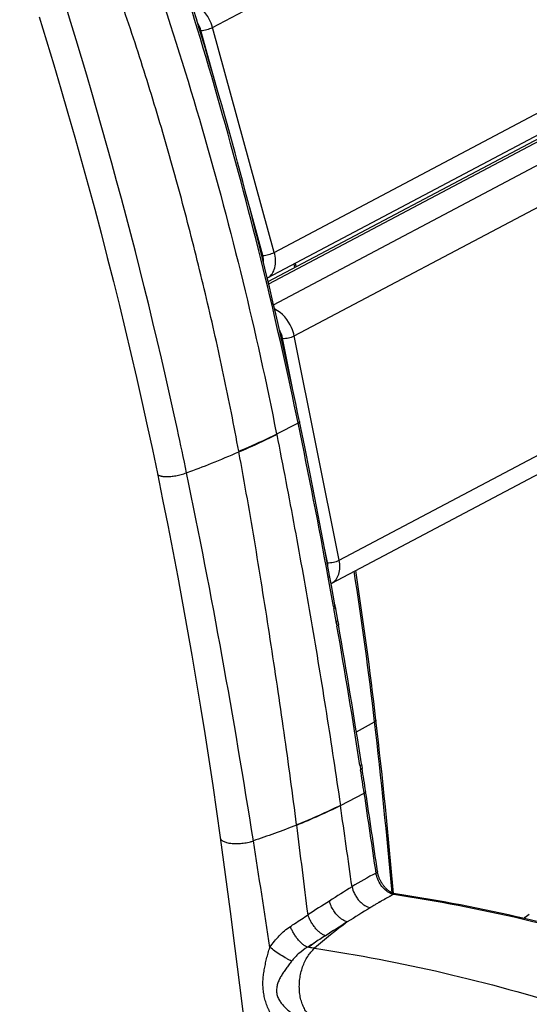
# Model space of a CAD drawing. Units: millimetres. Extents: x 52 to 393, y 16 to 193.
# Drawn here: x 60 to 69, y 160 to 178 of the extents above; entities that cross this region are included whole.
import ezdxf

# ---------------------------------------------------------------- set-up
doc = ezdxf.new("R2010")
doc.units = ezdxf.units.MM
doc.layers.add('SLD-0', color=179, linetype='Continuous')

msp = doc.modelspace()

# ---------------------------------------------------------------- linework, layer by layer
at = {"layer": 'SLD-0', "color": 9, "linetype": 'Continuous'}
for p, q in [((62.998, 177.723), (80.881, 187.193)), ((64.091, 173.74), (81.973, 183.21)), ((63.991, 173.181), (81.211, 182.3)), ((64.079, 172.813), (81.868, 182.234)), ((64.444, 172.259), (82.327, 181.729)), ((63.057, 176.707), (62.793, 177.668)), ((64.091, 173.74), (62.998, 177.723)), ((65.239, 168.287), (83.122, 177.758)), ((63.886, 173.685), (63.655, 174.527)), ((64.439, 173.537), (64.451, 173.474)), ((65.239, 168.287), (64.444, 172.259)), ((64.412, 171.336), (64.236, 172.218)), ((64.513, 170.718), (64.131, 170.523)), ((64.131, 170.523), (64.133, 170.512)), ((65.031, 168.246), (64.985, 168.478)), ((65.543, 165.25), (65.867, 165.426)), ((65.26, 163.947), (65.682, 164.162)), ((64.487, 163.599), (64.486, 163.602)), ((65.916, 162.777), (65.916, 162.777)), ((66.178, 162.398), (66.178, 162.398)), ((64.704, 161.431), (64.678, 161.435))]:
    msp.add_line(p, q, dxfattribs=at)
at = {"layer": 'SLD-0', "color": 179, "linetype": 'Continuous'}
for p, q in [((63.971, 173.289), (81.853, 182.759)), ((63.981, 173.225), (81.071, 182.275)), ((59.926, 177.911), (60.057, 177.485)), ((60.057, 177.485), (60.187, 177.06)), ((65.108, 167.883), (82.991, 177.353)), ((60.187, 177.06), (60.313, 176.634)), ((60.313, 176.634), (60.438, 176.207)), ((60.438, 176.207), (60.56, 175.781)), ((60.56, 175.781), (60.68, 175.355)), ((60.68, 175.355), (60.797, 174.929)), ((60.797, 174.929), (60.912, 174.503)), ((60.912, 174.503), (61.025, 174.077)), ((61.025, 174.077), (61.135, 173.651)), ((61.135, 173.651), (61.243, 173.225)), ((64.478, 173.488), (64.465, 173.551)), ((61.243, 173.225), (61.349, 172.799)), ((61.349, 172.799), (61.452, 172.373)), ((61.452, 172.373), (61.553, 171.947)), ((61.553, 171.947), (61.651, 171.522)), ((61.651, 171.522), (61.747, 171.096)), ((61.747, 171.096), (61.841, 170.671)), ((64.63, 170.296), (64.538, 170.745)), ((61.841, 170.671), (61.932, 170.247)), ((61.932, 170.247), (62.021, 169.823)), ((64.721, 169.845), (64.63, 170.296)), ((62.021, 169.823), (62.114, 169.366)), ((64.81, 169.391), (64.721, 169.845)), ((62.114, 169.366), (62.205, 168.908)), ((64.899, 168.934), (64.81, 169.391)), ((62.205, 168.908), (62.294, 168.45)), ((64.985, 168.475), (64.899, 168.934)), ((62.294, 168.45), (62.381, 167.99)), ((65.07, 168.015), (64.985, 168.475)), ((62.381, 167.99), (62.466, 167.53)), ((65.102, 167.842), (65.07, 168.015)), ((65.133, 167.668), (65.102, 167.842)), ((65.164, 167.496), (65.133, 167.668)), ((62.466, 167.53), (62.549, 167.069)), ((65.139, 167.468), (65.145, 167.433)), ((65.145, 167.433), (65.146, 167.432)), ((65.146, 167.432), (65.145, 167.433)), ((65.187, 167.201), (65.146, 167.432)), ((65.17, 167.461), (65.164, 167.496)), ((65.17, 167.461), (65.212, 167.228)), ((65.187, 167.201), (65.193, 167.161)), ((65.187, 167.2), (65.187, 167.201)), ((65.187, 167.2), (65.187, 167.2)), ((65.187, 167.198), (65.187, 167.2)), ((65.212, 167.228), (65.225, 167.15)), ((62.549, 167.069), (62.63, 166.608)), ((65.193, 167.161), (65.187, 167.198)), ((65.193, 167.161), (65.2, 167.122)), ((62.63, 166.608), (62.708, 166.147)), ((62.708, 166.147), (62.784, 165.685)), ((62.784, 165.685), (62.859, 165.223)), ((62.859, 165.223), (62.93, 164.761)), ((62.93, 164.761), (63, 164.299)), ((65.608, 164.652), (65.619, 164.578)), ((65.633, 164.68), (65.644, 164.606)), ((63, 164.299), (63.068, 163.837)), ((65.26, 163.944), (65.26, 163.947)), ((63.068, 163.837), (63.133, 163.376)), ((63.133, 163.376), (63.222, 162.722)), ((63.222, 162.722), (63.31, 162.069)), ((65.891, 162.749), (65.891, 162.749)), ((65.916, 162.777), (65.916, 162.777)), ((65.918, 162.767), (65.916, 162.777)), ((65.92, 162.756), (65.918, 162.767)), ((65.922, 162.745), (65.92, 162.756)), ((65.925, 162.735), (65.922, 162.745)), ((65.927, 162.724), (65.925, 162.735)), ((65.93, 162.713), (65.927, 162.724)), ((65.933, 162.702), (65.93, 162.713)), ((65.937, 162.691), (65.933, 162.702)), ((65.941, 162.68), (65.937, 162.691)), ((65.945, 162.67), (65.941, 162.68)), ((65.949, 162.659), (65.945, 162.67)), ((65.954, 162.648), (65.949, 162.659)), ((65.958, 162.637), (65.954, 162.648)), ((65.963, 162.626), (65.958, 162.637)), ((65.969, 162.616), (65.963, 162.626)), ((65.974, 162.605), (65.969, 162.616)), ((65.98, 162.595), (65.974, 162.605)), ((65.985, 162.585), (65.98, 162.595)), ((65.991, 162.575), (65.985, 162.585)), ((65.998, 162.565), (65.991, 162.575)), ((66.004, 162.555), (65.998, 162.565)), ((66.011, 162.545), (66.004, 162.555)), ((66.018, 162.535), (66.011, 162.545)), ((66.025, 162.526), (66.018, 162.535)), ((66.032, 162.517), (66.025, 162.526)), ((66.039, 162.509), (66.032, 162.517)), ((66.046, 162.5), (66.039, 162.509)), ((66.054, 162.492), (66.046, 162.5)), ((66.061, 162.484), (66.054, 162.492)), ((66.069, 162.476), (66.061, 162.484)), ((66.077, 162.468), (66.069, 162.476)), ((66.085, 162.461), (66.077, 162.468)), ((66.092, 162.454), (66.085, 162.461)), ((66.1, 162.447), (66.092, 162.454)), ((66.108, 162.441), (66.1, 162.447)), ((66.116, 162.435), (66.108, 162.441)), ((66.124, 162.429), (66.116, 162.435)), ((66.131, 162.424), (66.124, 162.429)), ((66.139, 162.419), (66.131, 162.424)), ((66.147, 162.414), (66.139, 162.419)), ((66.155, 162.41), (66.147, 162.414)), ((66.163, 162.405), (66.155, 162.41)), ((66.171, 162.401), (66.163, 162.405)), ((66.178, 162.398), (66.171, 162.401)), ((66.178, 162.398), (66.178, 162.398)), ((66.204, 162.373), (66.206, 162.374)), ((66.206, 162.374), (66.204, 162.373)), ((66.206, 162.374), (66.206, 162.374)), ((66.206, 162.374), (66.206, 162.374)), ((66.206, 162.374), (66.206, 162.374)), ((66.206, 162.374), (66.206, 162.374)), ((66.206, 162.374), (66.206, 162.374)), ((66.206, 162.374), (66.206, 162.374)), ((66.206, 162.374), (66.206, 162.374)), ((66.206, 162.374), (66.206, 162.374)), ((66.206, 162.374), (66.206, 162.374)), ((66.206, 162.374), (66.206, 162.374)), ((66.206, 162.374), (66.206, 162.374)), ((66.206, 162.374), (66.206, 162.374)), ((66.206, 162.374), (66.206, 162.374)), ((66.206, 162.374), (66.206, 162.374)), ((66.206, 162.374), (66.206, 162.374)), ((66.206, 162.374), (66.206, 162.374)), ((66.206, 162.374), (66.206, 162.374)), ((66.237, 162.38), (66.237, 162.38)), ((63.31, 162.069), (63.395, 161.415)), ((65.791, 162.137), (65.795, 162.14)), ((65.795, 162.14), (65.791, 162.137)), ((63.395, 161.415), (63.477, 160.763)), ((63.477, 160.763), (63.557, 160.111))]:
    msp.add_line(p, q, dxfattribs=at)
at = {"layer": 'SLD-0', "color": 9, "linetype": 'Continuous'}
for centre, radius, start, end in [((-23.618, 151.925), 88, 12.25314, 19.00629), ((-18.262, 153.183), 82.499, 11.64548, 12.18912), ((66.548, 170.79), 3.139, 190.4963, 190.6938), ((-76.396, 141.281), 141.839, 8.9383, 11.61399), ((-3.912, 157.323), 70.247, 6.62365, 8.81846), ((65.215, 167.148), 0.0105, 8.5716, 9.9559), ((-42.918, 152.812), 109.513, 5.02258, 6.61448), ((-241.007, 119.436), 309.485, 7.99966, 8.26869), ((-240.141, 124.429), 307.136, 7.02819, 7.32706), ((-354.666, 97.328), 423.559, 8.70518, 8.96324), ((69.389, 156.125), 7.491, 117.8363, 121.586), ((65.904, 162.776), 0.0123, 3.8243, 7.8759), ((85.049, 130.967), 37.124, 121.8368, 122.567), ((66.165, 162.368), 0.0324, 65.8668, 66.7677), ((66.165, 162.368), 0.0323, 64.9104, 65.7195), ((89.445, 124.095), 45.282, 122.5745, 123.1447), ((92.429, 118.773), 50.892, 121.5618, 122.1025), ((98.433, 109.181), 62.208, 122.09192, 122.51327), ((90.14, 122.185), 46.785, 122.5089, 122.8037), ((60.81, 134.418), 27.292, 81.5859, 81.7976)]:
    msp.add_arc(centre, radius, start, end, dxfattribs=at)
at = {"layer": 'SLD-0', "color": 179, "linetype": 'Continuous'}
for centre, radius, start, end in [((-15.241, 154.079), 81.503, 13.632, 17.59281), ((-15.976, 153.856), 82.239, 13.66218, 17.586), ((-12.652, 154.697), 78.81, 11.72932, 13.63913), ((63.826, 173.563), 0.31, 296.9748, 297.9581), ((-12.218, 154.815), 78.391, 11.72466, 13.62998), ((-49.855, 146.993), 116.802, 10.35496, 11.71972), ((-3.395, 157.418), 69.75, 6.61621, 8.81445), ((-55.132, 146.015), 122.17, 10.11357, 10.36107), ((64.964, 168.156), 0.309, 295.2801, 297.8024), ((-56.995, 145.703), 124.058, 8.78565, 9.94209), ((-56.853, 145.751), 123.94, 8.78522, 9.94253), ((-42.295, 152.901), 108.911, 4.99727, 6.61872), ((-59.052, 145.407), 126.166, 8.56213, 8.75314), ((-59.072, 145.379), 126.16, 8.56212, 8.75318), ((-208.763, 122.841), 277.539, 8.26738, 8.56232), ((-208.486, 122.907), 277.284, 8.26726, 8.56245), ((69.505, 156.107), 7.082, 118.5089, 118.9536), ((69.504, 156.11), 7.079, 118.5085, 118.9534), ((69.464, 156.183), 6.996, 117.7765, 118.5095), ((69.463, 156.185), 6.994, 117.7758, 118.509), ((66.259, 162.658), 0.29, 245.7144, 247.5119), ((66.247, 162.63), 0.259, 259.1887, 260.9753), ((66.239, 162.592), 0.221, 259.331, 261.4269), ((66.234, 162.322), 0.0584, 111.1258, 117.9602), ((66.231, 162.336), 0.0445, 81.1033, 81.7341), ((69.672, 155.817), 7.417, 120.8064, 121.5155), ((69.664, 155.83), 7.401, 120.8059, 121.5164), ((69.634, 155.88), 7.343, 120.5533, 120.8054), ((69.634, 155.881), 7.342, 120.5535, 120.8056), ((69.608, 155.926), 7.291, 120.0472, 120.5538), ((69.608, 155.926), 7.29, 120.0471, 120.5536), ((69.58, 155.973), 7.235, 119.749, 120.047), ((69.58, 155.974), 7.234, 119.7488, 120.0468), ((69.554, 156.019), 7.183, 119.281, 119.749), ((69.553, 156.02), 7.181, 119.2811, 119.7492), ((69.53, 156.062), 7.133, 118.9534, 119.2808), ((69.527, 156.067), 7.128, 118.9532, 119.2809), ((70.162, 155.366), 8.082, 126.2522, 131.5264), ((70.216, 155.209), 8.313, 130.7149, 131.5323)]:
    msp.add_arc(centre, radius, start, end, dxfattribs=at)
at = {"layer": 'SLD-0', "color": 9, "linetype": 'Continuous'}
for points, knots in [([(61.013, 181.269), (61.352, 180.39), (61.991, 178.622), (62.831, 175.939), (63.55, 173.24), (63.951, 171.429), (64.131, 170.523)], [0, 0, 0, 0, 0.252351, 0.503276, 0.752581, 1, 1, 1, 1]), ([(63.462, 170.218), (63.378, 170.67), (63.198, 171.574), (62.896, 172.925), (62.562, 174.273), (62.194, 175.616), (61.792, 176.953), (61.426, 178.059), (61.112, 178.937), (60.864, 179.592), (60.603, 180.242), (60.419, 180.67), (60.323, 180.883)], [0, 0, 0, 0, 0.123846, 0.248108, 0.372765, 0.497801, 0.62311, 0.748642, 0.811479, 0.874329, 0.937171, 1, 1, 1, 1]), ([(62.998, 177.723), (62.984, 177.774), (62.912, 177.957), (62.759, 178.121), (62.621, 178.166)], [0, 0, 0, 0, 0.267204, 1, 1, 1, 1]), ([(62.793, 177.668), (62.829, 177.669), (62.899, 177.683), (62.967, 177.706), (62.998, 177.723)], [0, 0, 0, 0, 0.494716, 1, 1, 1, 1]), ([(63.886, 173.685), (63.921, 173.686), (63.991, 173.7), (64.059, 173.723), (64.091, 173.74)], [0, 0, 0, 0, 0.494716, 1, 1, 1, 1]), ([(63.971, 173.289), (64.035, 173.323), (64.134, 173.48), (64.115, 173.651), (64.091, 173.74)], [0, 0, 0, 0, 0.440429, 1, 1, 1, 1]), ([(64.444, 172.259), (64.434, 172.31), (64.373, 172.498), (64.232, 172.669), (64.099, 172.731)], [0, 0, 0, 0, 0.25998, 1, 1, 1, 1]), ([(64.236, 172.218), (64.271, 172.214), (64.343, 172.223), (64.412, 172.242), (64.444, 172.259)], [0, 0, 0, 0, 0.498449, 1, 1, 1, 1]), ([(64.538, 170.745), (64.538, 170.743), (64.538, 170.739), (64.535, 170.735), (64.531, 170.73), (64.523, 170.724), (64.516, 170.72), (64.513, 170.718)], [0, 0, 0, 0, 0.168908, 0.271799, 0.390217, 0.671739, 1, 1, 1, 1]), ([(63.462, 170.218), (63.52, 170.243), (63.746, 170.339), (63.968, 170.442), (64.131, 170.523)], [0, 0, 0, 0, 0.258628, 1, 1, 1, 1]), ([(63.464, 170.208), (63.522, 170.232), (63.748, 170.329), (63.97, 170.432), (64.133, 170.512)], [0, 0, 0, 0, 0.258631, 1, 1, 1, 1]), ([(64.133, 170.512), (64.243, 169.961), (64.453, 168.863), (64.746, 167.217), (65.016, 165.58), (65.181, 164.49), (65.26, 163.947)], [0, 0, 0, 0, 0.252921, 0.503816, 0.752795, 1, 1, 1, 1]), ([(62.539, 169.836), (62.687, 169.891), (62.997, 170.01), (63.304, 170.138), (63.464, 170.208)], [0, 0, 0, 0, 0.475728, 1, 1, 1, 1]), ([(64.486, 163.602), (64.451, 163.874), (64.379, 164.42), (64.265, 165.24), (64.145, 166.062), (64.02, 166.887), (63.891, 167.714), (63.757, 168.544), (63.615, 169.375), (63.515, 169.93), (63.464, 170.208)], [0, 0, 0, 0, 0.123405, 0.247205, 0.371435, 0.496158, 0.621404, 0.747149, 0.873354, 1, 1, 1, 1]), ([(62.021, 169.823), (62.022, 169.818), (62.025, 169.81), (62.036, 169.799), (62.05, 169.79), (62.069, 169.783), (62.092, 169.777), (62.118, 169.773), (62.149, 169.77), (62.196, 169.769), (62.262, 169.772), (62.35, 169.784), (62.444, 169.804), (62.507, 169.824), (62.539, 169.836)], [0, 0, 0, 0, 0.023635, 0.049943, 0.080937, 0.11768, 0.160671, 0.210079, 0.265875, 0.327917, 0.469814, 0.633765, 0.813801, 1, 1, 1, 1]), ([(65.031, 168.246), (65.066, 168.243), (65.138, 168.251), (65.208, 168.271), (65.239, 168.287)], [0, 0, 0, 0, 0.498449, 1, 1, 1, 1]), ([(65.108, 167.883), (65.167, 167.914), (65.262, 168.05), (65.255, 168.206), (65.239, 168.287)], [0, 0, 0, 0, 0.444691, 1, 1, 1, 1]), ([(65.045, 167.987), (65.049, 167.989), (65.056, 167.994), (65.065, 168.001), (65.07, 168.008), (65.071, 168.013), (65.07, 168.015), (65.07, 168.015), (65.07, 168.015), (65.07, 168.015)], [0, 0, 0, 0, 0.340958, 0.61673, 0.829784, 1, 1, 1, 1.000013, 1.000013, 1.000013, 1.000013]), ([(65.164, 167.496), (65.165, 167.493), (65.164, 167.489), (65.161, 167.485), (65.157, 167.48), (65.15, 167.474), (65.143, 167.47), (65.139, 167.468)], [0, 0, 0, 0, 0.17739, 0.282223, 0.400934, 0.678927, 1, 1, 1, 1]), ([(65.225, 167.15), (65.226, 167.148), (65.225, 167.143), (65.219, 167.136), (65.211, 167.129), (65.204, 167.124), (65.2, 167.122)], [0, 0, 0, 0, 0.169284, 0.382866, 0.659136, 1, 1, 1, 1]), ([(65.89, 165.455), (65.891, 165.452), (65.89, 165.447), (65.885, 165.439), (65.877, 165.432), (65.87, 165.428), (65.867, 165.426)], [0, 0, 0, 0, 0.185102, 0.403723, 0.673884, 1, 1, 1, 1]), ([(65.633, 164.68), (65.633, 164.678), (65.632, 164.672), (65.627, 164.665), (65.619, 164.658), (65.612, 164.654), (65.608, 164.652)], [0, 0, 0, 0, 0.174409, 0.389203, 0.663442, 1, 1, 1, 1]), ([(65.644, 164.606), (65.644, 164.604), (65.643, 164.599), (65.638, 164.591), (65.63, 164.584), (65.623, 164.58), (65.619, 164.578)], [0, 0, 0, 0, 0.174485, 0.389307, 0.663517, 1, 1, 1, 1]), ([(65.26, 163.947), (65.137, 163.886), (64.881, 163.765), (64.621, 163.655), (64.486, 163.602)], [0, 0, 0, 0, 0.487173, 1, 1, 1, 1]), ([(64.487, 163.599), (64.621, 163.653), (64.881, 163.763), (65.137, 163.883), (65.26, 163.944)], [0, 0, 0, 0, 0.512845, 1, 1, 1, 1]), ([(64.487, 163.599), (64.356, 163.547), (64.163, 163.473), (63.907, 163.383), (63.782, 163.34), (63.72, 163.319)], [0, 0, 0, 0, 0.516832, 0.759284, 1, 1, 1, 1]), ([(63.133, 163.376), (63.134, 163.37), (63.137, 163.357), (63.149, 163.34), (63.166, 163.324), (63.189, 163.311), (63.216, 163.299), (63.261, 163.285), (63.328, 163.273), (63.418, 163.269), (63.499, 163.274), (63.567, 163.282), (63.618, 163.291), (63.669, 163.302), (63.703, 163.313), (63.72, 163.319)], [0, 0, 0, 0, 0.029992, 0.062059, 0.098051, 0.1394, 0.186702, 0.240032, 0.363456, 0.506944, 0.666896, 0.749412, 0.831386, 0.914124, 1, 1, 1, 1]), ([(65.891, 162.749), (65.895, 162.751), (65.902, 162.755), (65.91, 162.762), (65.916, 162.769), (65.917, 162.775), (65.916, 162.777)], [0, 0, 0, 0, 0.313973, 0.588447, 0.813557, 1, 1, 1, 1]), ([(65.916, 162.776), (65.917, 162.774), (65.915, 162.769), (65.91, 162.762), (65.902, 162.755), (65.895, 162.751), (65.891, 162.749)], [0, 0, 0, 0, 0.177612, 0.39523, 0.668579, 1, 1, 1, 1]), ([(65.466, 162.506), (65.474, 162.464), (65.497, 162.4), (65.543, 162.321), (65.587, 162.263), (65.636, 162.214), (65.701, 162.166), (65.756, 162.143), (65.791, 162.137)], [0, 0, 0, 0, 0.249663, 0.389184, 0.530712, 0.667438, 0.79344, 1, 1, 1, 1]), ([(66.14, 162.394), (66.143, 162.396), (66.149, 162.398), (66.159, 162.401), (66.169, 162.401), (66.175, 162.399), (66.178, 162.398)], [0, 0, 0, 0, 0.265131, 0.519586, 0.762836, 1, 1, 1, 1]), ([(65.143, 162.082), (65.125, 162.11), (65.094, 162.165), (65.073, 162.225), (65.065, 162.254)], [0, 0, 0, 0, 0.531085, 1, 1, 1, 1]), ([(64.375, 161.804), (64.401, 161.821), (64.467, 161.865), (64.57, 161.933), (64.648, 161.984), (64.687, 162.009)], [0, 0, 0, 0, 0.252965, 0.628737, 1, 1, 1, 1]), ([(64.996, 161.639), (64.982, 161.644), (64.952, 161.657), (64.908, 161.687), (64.861, 161.727), (64.815, 161.777), (64.773, 161.833), (64.737, 161.892), (64.708, 161.951), (64.693, 161.99), (64.687, 162.009)], [0, 0, 0, 0, 0.088972, 0.196707, 0.32179, 0.459777, 0.603861, 0.746289, 0.880024, 1, 1, 1, 1]), ([(65.217, 161.989), (65.21, 161.996), (65.183, 162.025), (65.159, 162.057), (65.143, 162.082)], [0, 0, 0, 0, 0.245521, 1, 1, 1, 1]), ([(65.383, 161.884), (65.37, 161.887), (65.342, 161.897), (65.301, 161.919), (65.258, 161.95), (65.23, 161.975), (65.217, 161.989)], [0, 0, 0, 0, 0.201934, 0.437365, 0.705205, 1, 1, 1, 1]), ([(64.013, 161.433), (64.038, 161.471), (64.09, 161.542), (64.205, 161.672), (64.304, 161.757), (64.375, 161.804)], [0, 0, 0, 0, 0.256774, 0.510181, 1, 1, 1, 1]), ([(64.678, 161.435), (64.665, 161.44), (64.637, 161.455), (64.595, 161.486), (64.551, 161.526), (64.506, 161.576), (64.465, 161.632), (64.428, 161.69), (64.398, 161.747), (64.382, 161.786), (64.375, 161.804)], [0, 0, 0, 0, 0.087046, 0.193812, 0.318668, 0.45696, 0.601687, 0.74492, 0.87944, 1, 1, 1, 1]), ([(64.793, 161.509), (64.784, 161.503), (64.745, 161.478), (64.707, 161.454), (64.678, 161.435)], [0, 0, 0, 0, 0.248966, 1, 1, 1, 1]), ([(64.238, 159.951), (64.216, 159.973), (64.176, 160.02), (64.122, 160.096), (64.08, 160.164), (64.047, 160.22), (64.024, 160.263), (64.002, 160.307), (63.981, 160.352), (63.962, 160.398), (63.94, 160.46), (63.917, 160.54), (63.899, 160.637), (63.89, 160.736), (63.889, 160.835), (63.897, 160.935), (63.912, 161.034), (63.932, 161.133), (63.954, 161.233), (63.981, 161.334), (64.001, 161.4), (64.013, 161.433)], [0, 0, 0, 0, 0.056942, 0.116377, 0.177293, 0.208118, 0.239114, 0.270235, 0.301443, 0.332705, 0.363994, 0.426553, 0.489029, 0.551435, 0.613896, 0.676611, 0.739801, 0.803601, 0.868151, 0.933611, 1, 1, 1, 1]), ([(64.397, 161.188), (64.384, 161.195), (64.355, 161.209), (64.291, 161.245), (64.204, 161.297), (64.105, 161.364), (64.042, 161.411), (64.013, 161.433)], [0, 0, 0, 0, 0.096971, 0.212287, 0.482067, 0.76174, 1, 1, 1, 1]), ([(64.678, 161.435), (64.625, 161.404), (64.522, 161.331), (64.436, 161.239), (64.397, 161.188)], [0, 0, 0, 0, 0.49367, 1, 1, 1, 1]), ([(64.91, 160.122), (64.886, 160.125), (64.837, 160.138), (64.769, 160.174), (64.708, 160.226), (64.655, 160.292), (64.61, 160.37), (64.574, 160.458), (64.549, 160.556), (64.535, 160.659), (64.532, 160.766), (64.541, 160.875), (64.56, 160.982), (64.59, 161.086), (64.631, 161.183), (64.68, 161.272), (64.737, 161.351), (64.781, 161.397), (64.804, 161.417)], [0, 0, 0, 0, 0.047826, 0.097007, 0.148768, 0.203795, 0.262373, 0.32449, 0.389957, 0.458159, 0.528279, 0.599456, 0.670801, 0.741388, 0.810225, 0.876641, 0.940047, 1, 1, 1, 1]), ([(64.804, 161.417), (65.569, 161.304), (67.113, 161.008), (68.628, 160.591), (69.387, 160.352)], [0, 0, 0, 0, 0.492891, 1, 1, 1, 1]), ([(64.397, 161.188), (64.38, 161.167), (64.347, 161.123), (64.299, 161.058), (64.253, 160.993), (64.211, 160.927), (64.175, 160.859), (64.147, 160.788), (64.13, 160.715), (64.129, 160.651), (64.137, 160.601), (64.151, 160.551), (64.18, 160.492), (64.226, 160.427), (64.279, 160.369), (64.338, 160.316), (64.42, 160.255), (64.486, 160.218), (64.531, 160.197)], [0, 0, 0, 0, 0.066062, 0.131473, 0.195641, 0.258473, 0.320095, 0.380811, 0.441112, 0.501759, 0.53253, 0.563638, 0.626655, 0.69038, 0.75428, 0.817881, 0.880633, 1, 1, 1, 1])]:
    msp.add_open_spline(points, degree=3, knots=knots, dxfattribs=at)
for points in [[(62.793, 177.668), (62.78, 177.717), (62.758, 177.765), (62.731, 177.808)], [(63.901, 173.553), (63.904, 173.597), (63.898, 173.642), (63.886, 173.685)], [(64.236, 172.218), (64.226, 172.266), (64.209, 172.313), (64.186, 172.356)], [(65.039, 168.189), (65.037, 168.209), (65.035, 168.228), (65.031, 168.246)]]:
    msp.add_open_spline(points, degree=3, dxfattribs=at)
at = {"layer": 'SLD-0', "color": 179, "linetype": 'Continuous'}
for points, knots in [([(65.17, 167.461), (65.171, 167.459), (65.17, 167.454), (65.165, 167.447), (65.156, 167.44), (65.149, 167.435), (65.145, 167.433)], [0, 0, 0, 0, 0.168327, 0.381054, 0.657599, 1, 1, 1, 1]), ([(65.212, 167.228), (65.212, 167.226), (65.211, 167.221), (65.206, 167.214), (65.198, 167.207), (65.191, 167.202), (65.187, 167.2)], [0, 0, 0, 0, 0.168599, 0.381419, 0.657862, 1, 1, 1, 1]), ([(65.682, 164.162), (65.686, 164.164), (65.693, 164.168), (65.702, 164.176), (65.707, 164.183), (65.708, 164.188), (65.707, 164.191)], [0, 0, 0, 0, 0.335589, 0.60945, 0.82459, 1, 1, 1, 1]), ([(66.14, 162.394), (66.109, 162.408), (66.048, 162.45), (65.974, 162.534), (65.919, 162.636), (65.897, 162.711), (65.891, 162.749)], [0, 0, 0, 0, 0.230277, 0.483412, 0.745507, 1, 1, 1, 1]), ([(66.206, 162.374), (66.201, 162.375), (66.178, 162.379), (66.156, 162.387), (66.14, 162.394)], [0, 0, 0, 0, 0.241213, 1, 1, 1, 1]), ([(66.14, 162.394), (66.151, 162.389), (66.173, 162.381), (66.195, 162.376), (66.206, 162.374)], [0, 0, 0, 0, 0.512013, 1, 1, 1, 1]), ([(66.149, 162.39), (66.153, 162.389), (66.169, 162.382), (66.186, 162.378), (66.198, 162.375)], [0, 0, 0, 0, 0.25756, 1, 1, 1, 1]), ([(66.198, 162.375), (66.194, 162.376), (66.177, 162.38), (66.161, 162.385), (66.149, 162.39)], [0, 0, 0, 0, 0.242892, 1, 1, 1, 1]), ([(66.237, 162.38), (66.233, 162.38), (66.212, 162.384), (66.193, 162.391), (66.178, 162.398)], [0, 0, 0, 0, 0.228451, 1, 1, 1, 1]), ([(66.206, 162.374), (66.969, 162.26), (68.505, 161.964), (70.014, 161.548), (70.77, 161.31)], [0, 0, 0, 0, 0.492958, 1, 1, 1, 1]), ([(66.213, 162.377), (66.217, 162.378), (66.225, 162.38), (66.233, 162.38), (66.237, 162.38)], [0, 0, 0, 0, 0.509447, 1, 1, 1, 1]), ([(75.464, 159.465), (74.703, 159.83), (73.178, 160.499), (70.859, 161.329), (68.55, 161.967), (67.004, 162.265), (66.237, 162.38)], [0, 0, 0, 0, 0.260657, 0.514105, 0.760464, 1, 1, 1, 1])]:
    msp.add_open_spline(points, degree=3, knots=knots, dxfattribs=at)
msp.add_open_spline([(68.512, 161.946), (68.537, 161.976), (68.569, 162.002), (68.604, 162.021)], degree=3, dxfattribs=at)

doc.saveas('drawing.dxf')
